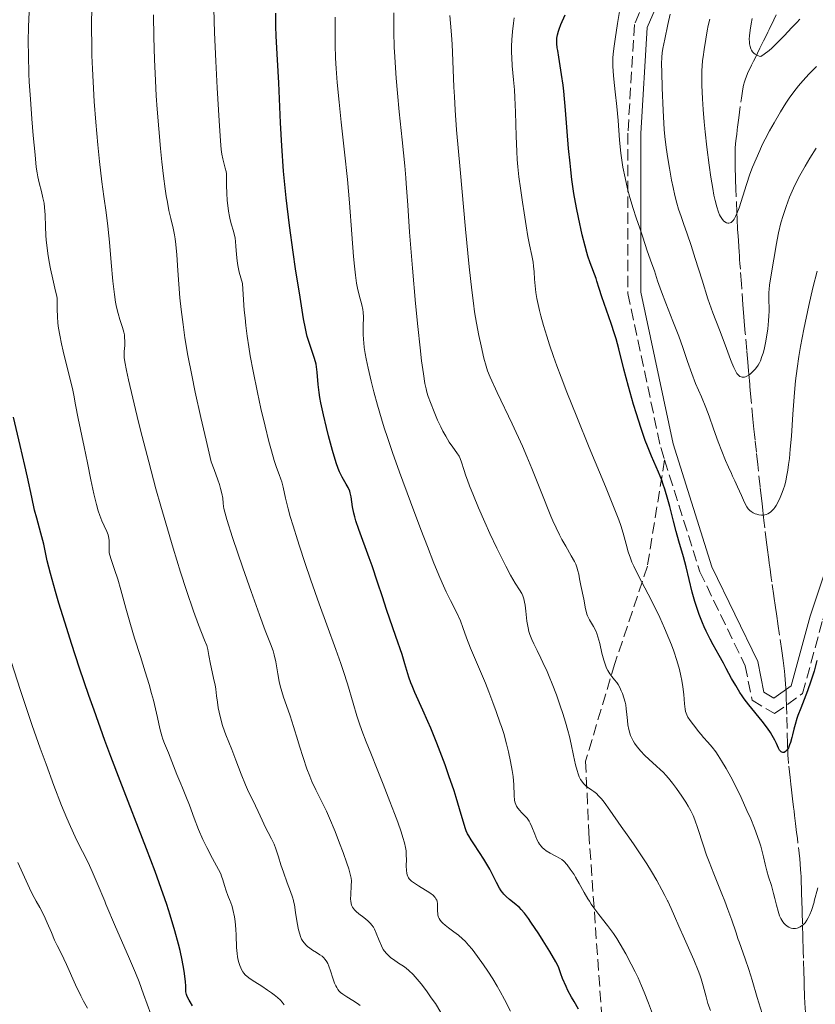
# Model space of a CAD drawing. Units: metres. Extents: x 658137 to 661592, y 4751073 to 4753465.
# Drawn here: x 658948 to 659071, y 4752007 to 4752159 of the extents above; entities that cross this region are included whole.
import ezdxf

# ---------------------------------------------------------------- set-up
doc = ezdxf.new("R2010")
doc.units = ezdxf.units.M
doc.header["$MEASUREMENT"] = 0
doc.linetypes.add('DGN Style 3', pattern=[2.435891, 1.739922, -0.695969])
for name, color, linetype, lineweight in [('Barranco lineal', 142, 'DGN Style 3', 13), ('Camino', 7, 'DGN Style 3', 0), ('Curva de nivel directora', 30, 'Continuous', 30), ('Curva de nivel intermedia', 30, 'Continuous', 0), ('Margen derecho', 7, 'Continuous', 0), ('Senda', 7, 'DGN Style 3', 0)]:
    doc.layers.add(name, color=color, linetype=linetype, lineweight=lineweight)

msp = doc.modelspace()

# ---------------------------------------------------------------- linework, layer by layer
at = {"layer": 'Barranco lineal', "color": 142, "linetype": 'DGN Style 3', "lineweight": 13}
for points in [[(659066.4, 4752053.19, 999.67), (659066.35, 4752054.71, 999.51), (659066.33, 4752055.37, 999.45), (659066.27, 4752056.7, 999.36), (659066.17, 4752058.01, 999.27), (659066.1, 4752058.67, 999.22), (659065.88, 4752060.31, 999.09), (659065.68, 4752061.77, 999.02), (659065.08, 4752065.96, 998.88), (659064.92, 4752067.09, 998.81), (659064.86, 4752067.48, 998.77), (659064.72, 4752068.45, 998.67), (659064.46, 4752070.25, 998.59), (659064.16, 4752072.37, 998.43), (659064.07, 4752073.02, 998.42), (659063.94, 4752073.89, 998.41), (659063.88, 4752074.33, 998.38), (659063.8, 4752074.93, 998.3), (659063.75, 4752075.26, 998.23), (659063.67, 4752075.83, 998.06), (659063.58, 4752076.53, 997.79), (659063.53, 4752076.94, 997.62), (659063.34, 4752078.41, 996.93), (659063.07, 4752080.68, 995.85), (659062.94, 4752081.79, 995.34), (659062.82, 4752082.84, 994.92), (659062.76, 4752083.35, 994.73), (659062.64, 4752084.41, 994.38), (659062.55, 4752085.17, 994.15), (659062.35, 4752086.96, 993.67), (659061.97, 4752090.4, 992.83), (659061.77, 4752092.29, 992.41), (659061.57, 4752094.14, 992.02), (659061.48, 4752095.02, 991.86), (659061.39, 4752095.85, 991.71), (659061.24, 4752097.37, 991.47), (659060.91, 4752100.76, 991.02), (659060.82, 4752101.84, 990.84), (659060.77, 4752102.39, 990.71), (659060.74, 4752102.71, 990.62), (659060.69, 4752103.28, 990.43), (659060.56, 4752104.82, 989.86), (659060.45, 4752106.12, 989.46), (659060.29, 4752107.94, 988.94), (659060.06, 4752110.62, 988.24), (659059.96, 4752111.79, 987.96), (659059.85, 4752113.1, 987.67), (659059.8, 4752113.76, 987.56), (659059.71, 4752114.96, 987.44), (659059.47, 4752118.17, 987.2), (659059.31, 4752120.42, 986.99), (659059.24, 4752121.33, 986.9), (659059.2, 4752121.9, 986.8), (659059.15, 4752122.59, 986.64), (659059.12, 4752122.99, 986.53), (659059.05, 4752123.95, 986.23), (659058.95, 4752125.56, 985.74), (659058.89, 4752126.52, 985.47), (659058.8, 4752128.17, 985.06), (659058.76, 4752129.1, 984.86), (659058.63, 4752132.76, 984.31), (659058.58, 4752134.19, 984.06), (659058.56, 4752134.83, 983.92), (659058.53, 4752135.68, 983.7), (659058.51, 4752136.43, 983.46), (659058.49, 4752137.76, 983.01), (659058.53, 4752139.04, 982.6), (659058.58, 4752139.68, 982.38), (659058.68, 4752140.59, 982.06), (659058.75, 4752141.16, 981.9), (659058.83, 4752141.84, 981.75), (659058.88, 4752142.25, 981.68), (659059.07, 4752143.7, 981.49), (659059.47, 4752146.73, 981.18), (659059.67, 4752148.14, 981.01), (659059.78, 4752148.7, 980.92), (659059.94, 4752149.25, 980.82), (659060.04, 4752149.54, 980.78), (659060.43, 4752150.49, 980.62), (659061.04, 4752151.81, 980.38), (659061.34, 4752152.42, 980.25), (659061.72, 4752153.19, 980.03), (659061.93, 4752153.63, 979.88), (659062.32, 4752154.41, 979.58), (659062.88, 4752155.55, 979.18), (659063.16, 4752156.12, 979.01), (659063.53, 4752156.88, 978.84), (659063.72, 4752157.25, 978.77), (659064, 4752157.82, 978.69), (659064.28, 4752158.39, 978.64), (659064.46, 4752158.77, 978.63), (659064.83, 4752159.53, 978.64)], [(659069.32, 4752006.19, 1008.01), (659069.24, 4752007.6, 1007.8), (659069.19, 4752008.62, 1007.6), (659069.17, 4752009.14, 1007.48), (659069.14, 4752009.95, 1007.26), (659069.12, 4752010.72, 1007.06), (659069.11, 4752011.23, 1006.95), (659069.07, 4752012.37, 1006.76), (659069.01, 4752014.55, 1006.45), (659068.98, 4752015.61, 1006.27), (659068.96, 4752016.48, 1006.08), (659068.94, 4752016.98, 1005.94), (659068.92, 4752017.87, 1005.63), (659068.86, 4752019.8, 1004.87), (659068.84, 4752020.46, 1004.66), (659068.83, 4752020.93, 1004.53), (659068.79, 4752022.06, 1004.27), (659068.76, 4752023.12, 1004.07), (659068.72, 4752024.61, 1003.77), (659068.7, 4752025.3, 1003.62), (659068.68, 4752026.17, 1003.38), (659068.64, 4752027.12, 1003.1), (659068.62, 4752027.56, 1002.98), (659068.58, 4752028.21, 1002.85), (659068.44, 4752029.8, 1002.63), (659068.07, 4752032.99, 1002.18), (659067.96, 4752033.85, 1002.08), (659067.8, 4752035.22, 1001.96), (659067.65, 4752036.49, 1001.88), (659067.57, 4752037.13, 1001.82), (659067.49, 4752037.77, 1001.74), (659067.34, 4752039.04, 1001.53), (659067.18, 4752040.41, 1001.31), (659067.07, 4752041.27, 1001.14), (659066.95, 4752042.31, 1000.91), (659066.72, 4752044.46, 1000.41), (659066.65, 4752045.27, 1000.23), (659066.63, 4752045.66, 1000.16), (659066.61, 4752046.28, 1000.08), (659066.57, 4752047.42, 999.97), (659066.43, 4752052.06, 999.74), (659066.4, 4752053.19, 999.67)]]:
    msp.add_polyline3d(points, dxfattribs=at)
at = {"layer": 'Camino', "color": 7, "linetype": 'DGN Style 3', "lineweight": 0}
for points in [[(659049.63, 4752173.28, 991.63), (659043.02, 4752158.05, 993.31), (659042.01, 4752141.34, 994.03), (659042.01, 4752116.7, 997.78), (659047.06, 4752093.01, 999.12), (659047.65, 4752091.13, 999.13)], [(659047.65, 4752091.13, 999.13), (659053.08, 4752073.94, 999.24), (659060.05, 4752059.49, 1000), (659061.12, 4752054.18, 1000), (659064.56, 4752052.12, 1000), (659068.88, 4752055.2, 1000), (659071.97, 4752066.52, 1000), (659081.95, 4752096.46, 1004.51), (659087.37, 4752109.29, 1005.01), (659099.2, 4752123.57, 1007.81), (659128.04, 4752144.46, 1011.92), (659149.49, 4752155.93, 1014.45), (659163.57, 4752163.98, 1017.09)]]:
    msp.add_polyline3d(points, dxfattribs=at)
at = {"layer": 'Curva de nivel directora', "color": 30, "linetype": 'Continuous', "lineweight": 30, "flags": 128}
for points, elevation in [([(659020.19, 4752029.25), (659019.87, 4752029.77), (659019.2, 4752030.79), (659018.3, 4752032.09), (659017.89, 4752032.72), (659017.53, 4752033.34), (659017.37, 4752033.65), (659017.16, 4752034.11), (659017.04, 4752034.42), (659016.81, 4752035.06), (659016.13, 4752037.51), (659015.62, 4752039.23), (659015.28, 4752040.26), (659014.49, 4752042.57), (659013.89, 4752044.23), (659012.62, 4752047.57), (659011.69, 4752049.87), (659011.26, 4752050.89), (659010.49, 4752052.67), (659009.26, 4752055.37), (659008.82, 4752056.4), (659008.64, 4752056.86), (659008.34, 4752057.75), (659007.72, 4752059.8), (659007.28, 4752061.2), (659006.35, 4752063.98), (659004.9, 4752068.15), (659004.25, 4752070.05), (659003.49, 4752072.34), (659002.68, 4752074.83), (659002.24, 4752076.09), (659000.65, 4752080.4), (659000.19, 4752081.77), (659000.01, 4752082.38), (658999.86, 4752082.95), (658999.67, 4752083.93), (658999.45, 4752085.43), (658999.32, 4752086.04), (658999.23, 4752086.32), (658998.99, 4752086.86), (658998.7, 4752087.39), (658998.28, 4752088.1), (658998.08, 4752088.47), (658997.68, 4752089.29), (658997.47, 4752089.78), (658997.15, 4752090.68), (658996.58, 4752092.56), (658995.96, 4752094.84), (658995.64, 4752096.12), (658995.18, 4752098.06), (658994.79, 4752099.89), (658994.64, 4752100.72), (658994.53, 4752101.46), (658994.38, 4752102.71), (658994.24, 4752104.62), (658994.13, 4752105.44), (658994.05, 4752105.85), (658993.82, 4752106.69), (658992.95, 4752109.3), (658992.71, 4752110.11), (658992.6, 4752110.55), (658992.43, 4752111.33), (658992.15, 4752112.81), (658991.59, 4752116.14), (658990.91, 4752120.49), (658990.54, 4752123.05), (658989.98, 4752127.15), (658989.47, 4752131.39), (658989.26, 4752133.47), (658989.07, 4752135.51), (658988.79, 4752139.38), (658988.59, 4752142.95), (658988.33, 4752149.06), (658988.14, 4752152.62), (658987.92, 4752156.27), (658987.86, 4752157.78), (658987.85, 4752159.79)], 1025), ([(659037.12, 4752119.02), (659036.2, 4752121.39), (659035.87, 4752122.42), (659035.69, 4752123), (659035.42, 4752123.98), (659034.99, 4752125.69), (659034.4, 4752128.39), (659034.11, 4752129.84), (659033.72, 4752132.05), (659033.4, 4752134.21), (659033.22, 4752135.68), (659033.11, 4752136.71), (659032.9, 4752138.96), (659032.44, 4752144.89), (659032.16, 4752147.81), (659032.05, 4752148.7), (659031.82, 4752150.35), (659031.38, 4752153.03), (659031.22, 4752154.03), (659031.16, 4752154.45), (659031.1, 4752155.13), (659031.09, 4752155.65), (659031.11, 4752155.94), (659031.19, 4752156.45), (659031.34, 4752157), (659031.45, 4752157.35), (659031.71, 4752158.02), (659032.35, 4752159.55)], 1000), ([(659071.07, 4752060.29), (659070.65, 4752058.66), (659070.42, 4752057.87), (659070.17, 4752057.09), (659069.64, 4752055.61), (659068.59, 4752052.96), (659068.16, 4752051.85), (659067.99, 4752051.35), (659067.72, 4752050.47), (659067.52, 4752049.72), (659067.32, 4752048.84), (659067.22, 4752048.44), (659067.01, 4752047.69), (659066.88, 4752047.34), (659066.69, 4752046.89), (659066.48, 4752046.53), (659066.37, 4752046.39), (659066.26, 4752046.28), (659066.04, 4752046.17), (659065.82, 4752046.16), (659065.68, 4752046.2), (659065.59, 4752046.26), (659065.43, 4752046.41), (659065.35, 4752046.52), (659065.19, 4752046.8), (659064.85, 4752047.55), (659064.62, 4752048.04), (659064.19, 4752048.78), (659063.93, 4752049.2), (659063.48, 4752049.87), (659062.65, 4752050.96), (659060.61, 4752053.45), (659059.9, 4752054.38), (659059.56, 4752054.87), (659059.23, 4752055.38), (659058.59, 4752056.44), (659057.97, 4752057.54), (659057.15, 4752059.08), (659056.72, 4752059.88), (659056.05, 4752061.08), (659055.13, 4752062.72), (659054.68, 4752063.55), (659054.04, 4752064.8), (659053.74, 4752065.44), (659053.47, 4752066.07), (659052.97, 4752067.34), (659052.54, 4752068.57), (659052.3, 4752069.35), (659051.9, 4752070.78), (659050.98, 4752074.71), (659050.56, 4752076.21), (659049.85, 4752078.65), (659049.46, 4752080.1), (659049.04, 4752081.7), (659048.46, 4752083.95), (659048.16, 4752085.06), (659047.69, 4752086.64), (659047.46, 4752087.36), (659047.21, 4752088.03), (659046.72, 4752089.25), (659045.62, 4752091.72), (659045.01, 4752093.23), (659044.68, 4752094.11), (659044, 4752096.08), (659043.32, 4752098.21), (659042.88, 4752099.65), (659042.1, 4752102.4), (659041.41, 4752105.07), (659040.64, 4752108.19), (659040.22, 4752109.71), (659039.97, 4752110.49), (659039.45, 4752112.07), (659038, 4752116.2), (659037.58, 4752117.49), (659037.25, 4752118.59), (659037.12, 4752119.02)], 1000), ([(658975.06, 4752007.22), (658974.69, 4752007.8), (658974.53, 4752008.09), (658974.26, 4752008.66), (658974.15, 4752008.95), (658974.04, 4752009.36), (658974.01, 4752010.26), (658973.96, 4752010.89), (658973.82, 4752012.18), (658973.72, 4752012.86), (658973.47, 4752014.25), (658973.15, 4752015.69), (658972.91, 4752016.69), (658972.36, 4752018.74), (658971.64, 4752021.13), (658971.11, 4752022.77), (658969.94, 4752026.14), (658969.31, 4752027.86), (658968, 4752031.33), (658963.94, 4752041.78), (658962.51, 4752045.55), (658961.6, 4752048), (658959.92, 4752052.68), (658959.13, 4752054.91), (658957.7, 4752059.11), (658956.45, 4752062.91), (658955.72, 4752065.2), (658954.52, 4752069.11), (658953.99, 4752070.9), (658953.22, 4752073.68), (658952.73, 4752075.62), (658952.17, 4752078.16), (658951.74, 4752079.84), (658951.1, 4752082.18), (658950.78, 4752083.42), (658950.33, 4752085.41), (658949.68, 4752088.47), (658949.28, 4752090.26), (658948.57, 4752093.31), (658947.53, 4752097.67)], 1050), ([(659034.41, 4752006.72), (659033.73, 4752007.88), (659033.36, 4752008.53), (659032.8, 4752009.59), (659032.52, 4752010.17), (659031.98, 4752011.43), (659031.72, 4752012.11), (659031.35, 4752013.2), (659030.94, 4752013.95), (659030, 4752015.56), (659028.98, 4752017.21), (659028.31, 4752018.26), (659027.11, 4752020.08), (659026.74, 4752020.61), (659026.12, 4752021.44), (659025.62, 4752022.03), (659025.33, 4752022.33), (659025.14, 4752022.5), (659024.76, 4752022.81), (659023.79, 4752023.53), (659023.28, 4752023.99), (659022.93, 4752024.35), (659022.76, 4752024.56), (659022.51, 4752024.9), (659022.27, 4752025.29), (659021.79, 4752026.17), (659020.77, 4752028.2), (659020.19, 4752029.25)], 1025)]:
    msp.add_lwpolyline(points, dxfattribs=dict(at, elevation=elevation))
at = {"layer": 'Curva de nivel intermedia', "color": 30, "linetype": 'Continuous', "lineweight": 0, "flags": 128}
for points, elevation in [([(658964.58, 4752110.34), (658964.5, 4752110.73), (658964.28, 4752111.48), (658963.9, 4752112.68), (658963.61, 4752113.62), (658963.38, 4752114.58), (658963.22, 4752115.36), (658963.06, 4752116.54), (658962.83, 4752118.6), (658962.57, 4752121.48), (658962.3, 4752124.61), (658962.21, 4752125.57), (658962.05, 4752127.07), (658961.77, 4752129.17), (658961.42, 4752131.6), (658961.12, 4752133.88), (658960.78, 4752137), (658960.52, 4752139.57), (658960.21, 4752143.03), (658959.96, 4752146.19), (658959.76, 4752149.21), (658959.66, 4752151.24), (658959.59, 4752153.27), (658959.55, 4752154.88), (658959.54, 4752157.48), (658959.56, 4752161.2)], 1040), ([(658983.7, 4752108.51), (658983.46, 4752110.12), (658983.25, 4752111.77), (658983.13, 4752112.94), (658983.02, 4752114.15), (658982.83, 4752116.55), (658982.72, 4752118.22), (658982.47, 4752119.08), (658982.23, 4752119.98), (658982.01, 4752121.02), (658981.9, 4752121.73), (658981.8, 4752122.7), (658981.72, 4752123.96), (658981.67, 4752124.69), (658981.6, 4752125.2), (658981.47, 4752125.85), (658981.31, 4752126.45), (658981.06, 4752127.27), (658980.86, 4752128), (658980.74, 4752128.55), (658980.6, 4752129.37), (658980.47, 4752130.24), (658980.4, 4752131.01), (658980.33, 4752132.11), (658980.3, 4752133.31), (658980.29, 4752134.46), (658980.26, 4752135.09), (658980.21, 4752135.44), (658980.09, 4752135.98), (658979.87, 4752136.78), (658979.72, 4752137.41), (658979.58, 4752138.12), (658979.49, 4752138.82), (658979.37, 4752140.17), (658979.15, 4752143.25), (658978.85, 4752148.31), (658978.63, 4752152.41), (658978.44, 4752156.82), (658978.33, 4752160.43)], 1030), ([(659043.85, 4752126.72), (659043.29, 4752128.33), (659042.82, 4752129.77), (659042.32, 4752131.46), (659041.96, 4752132.81), (659041.58, 4752134.46), (659041.25, 4752136.13), (659041.06, 4752137.21), (659040.93, 4752138.29), (659040.74, 4752140.27), (659040.51, 4752143.27), (659040.33, 4752145.42), (659040.08, 4752147.7), (659039.87, 4752149.65), (659039.76, 4752150.82), (659039.71, 4752151.7), (659039.7, 4752152.29), (659039.71, 4752152.91), (659039.75, 4752153.47), (659039.83, 4752154.36), (659040.03, 4752155.77), (659040.43, 4752158.2), (659040.92, 4752161.25)], 995), ([(658968.77, 4752055.23), (658968.38, 4752056.58), (658967.79, 4752058.55), (658967.04, 4752060.92), (658966.16, 4752063.71), (658965.52, 4752065.8), (658964.8, 4752068.34), (658964.03, 4752071.13), (658963.55, 4752072.8), (658963.08, 4752074.3), (658962.55, 4752075.79), (658962.33, 4752076.49), (658962.26, 4752076.85), (658962.23, 4752077.12), (658962.22, 4752077.52), (658962.24, 4752077.92), (658962.26, 4752078.38), (658962.25, 4752078.72), (658962.21, 4752079.09), (658962.16, 4752079.34), (658962.08, 4752079.61), (658961.86, 4752080.12), (658961.45, 4752080.99), (658961.11, 4752081.74), (658960.79, 4752082.58), (658960.55, 4752083.28), (658960.27, 4752084.29), (658959.87, 4752085.92), (658959.41, 4752088.05), (658958.9, 4752090.66), (658958.39, 4752093.15), (658957.47, 4752097.49), (658957.06, 4752099.59), (658956.8, 4752101.07), (658956.58, 4752102.12), (658956.34, 4752103.09), (658955.18, 4752107.84), (658954.91, 4752108.98), (658954.64, 4752110.29), (658954.45, 4752111.37), (658954.36, 4752112.14), (658954.28, 4752113.14), (658954.25, 4752114.24), (658954.24, 4752115.33), (658954.22, 4752115.94), (658954.17, 4752116.3), (658954.01, 4752117.07), (658953.58, 4752118.91), (658953.24, 4752120.47), (658953.03, 4752121.54), (658952.82, 4752122.84), (658952.64, 4752124.11), (658952.55, 4752124.91), (658952.5, 4752125.65), (658952.44, 4752126.95), (658952.38, 4752128.79), (658952.3, 4752129.91), (658952.22, 4752130.56), (658952.06, 4752131.41), (658951.83, 4752132.4), (658951.49, 4752133.71), (658951.27, 4752134.63), (658951.16, 4752135.22), (658951.04, 4752136.13), (658950.84, 4752138), (658950.55, 4752140.99), (658950.34, 4752143.53), (658950.12, 4752146.58), (658949.96, 4752149.22), (658949.9, 4752150.48), (658949.83, 4752153.35), (658949.81, 4752155.37), (658949.86, 4752157.75), (658949.95, 4752159.96)], 1045), ([(658985.34, 4752067.31), (658984.06, 4752070.88), (658982.79, 4752074.55), (658981.23, 4752079.18), (658980.34, 4752081.94), (658980.01, 4752083.1), (658979.88, 4752083.63), (658979.83, 4752083.97), (658979.77, 4752084.47), (658979.7, 4752085.23), (658979.57, 4752085.94), (658979.38, 4752086.7), (658979.19, 4752087.33), (658978.95, 4752088.07), (658978.39, 4752089.64), (658977.95, 4752090.81), (658977.14, 4752094.14), (658976.33, 4752097.64), (658975.46, 4752101.55), (658974.93, 4752104.14), (658974.36, 4752107.19), (658973.9, 4752109.9), (658973.61, 4752111.92), (658973.32, 4752114.26), (658973.13, 4752116.02), (658972.94, 4752118.12), (658972.79, 4752120.24), (658972.64, 4752122.66), (658972.5, 4752124.24), (658972.4, 4752125.09), (658972.3, 4752125.71), (658972.08, 4752126.72), (658971.72, 4752128.21), (658971.43, 4752129.48), (658971.19, 4752130.74), (658971.03, 4752131.69), (658970.87, 4752132.8), (658970.61, 4752134.74), (658970.36, 4752136.92), (658970.15, 4752138.97), (658969.87, 4752142.03), (658969.62, 4752145.05), (658969.48, 4752147.06), (658969.35, 4752149.46), (658969.21, 4752152.68), (658969.12, 4752156.08), (658969.07, 4752159.53)], 1035), ([(658999.56, 4752125.8), (658999.19, 4752130.63), (658998.88, 4752134.22), (658998.44, 4752138.41), (658997.92, 4752143.02), (658997.59, 4752146.09), (658997.31, 4752149.12), (658997.14, 4752151.28), (658997.06, 4752152.85), (658996.99, 4752154.93), (658996.99, 4752157.09), (658997.02, 4752159.15)], 1020), ([(659032.42, 4752050.83), (659032.01, 4752052.16), (659031.62, 4752053.31), (659031.01, 4752054.99), (659030.36, 4752056.68), (659029.9, 4752057.81), (659029.47, 4752058.83), (659029.24, 4752059.34), (659028.62, 4752060.67), (659028.05, 4752061.82), (659027.54, 4752062.84), (659027.22, 4752063.54), (659026.94, 4752064.26), (659026.78, 4752064.77), (659026.66, 4752065.3), (659026.49, 4752066.33), (659026.32, 4752067.88), (659026.21, 4752068.79), (659026.13, 4752069.26), (659025.99, 4752069.79), (659025.84, 4752070.25), (659025.68, 4752070.59), (659025.35, 4752071.14), (659024.67, 4752072.2), (659023.96, 4752073.41), (659023.24, 4752074.77), (659022.66, 4752075.92), (659021.86, 4752077.56), (659020.79, 4752079.83), (659020.01, 4752081.54), (659019.05, 4752083.77), (659018.25, 4752085.67), (659017.65, 4752087.16), (659017.34, 4752087.99), (659017.1, 4752088.67), (659016.79, 4752089.64), (659016.43, 4752090.76), (659016.21, 4752091.35), (659016.05, 4752091.67), (659015.7, 4752092.21), (659015.07, 4752093.09), (659014.55, 4752093.85), (659014, 4752094.78), (659013.57, 4752095.56), (659013.23, 4752096.22), (659012.75, 4752097.25), (659012.2, 4752098.52), (659011.64, 4752099.94), (659011.32, 4752100.85), (659011.11, 4752101.52), (659010.97, 4752102.03), (659010.8, 4752102.84), (659010.56, 4752104.35), (659010.29, 4752106.37), (659010.06, 4752108.37), (659009.72, 4752111.6), (659009.37, 4752115.14), (659008.88, 4752120.59), (659008.43, 4752126.14), (659008.15, 4752130.26), (659007.94, 4752133.62), (659007.88, 4752134.5), (659007.71, 4752136.32), (659007.29, 4752140.33), (659006.84, 4752144.6), (659006.56, 4752147.49), (659006.37, 4752149.82), (659006.26, 4752151.4), (659006.16, 4752153.05), (659006.09, 4752154.57), (659006.03, 4752156.91), (659006, 4752159.84)], 1015), ([(659034.79, 4752071.84), (659034.59, 4752072.83), (659034.46, 4752073.54), (659034.33, 4752074.08), (659034.15, 4752074.66), (659033.99, 4752075.07), (659033.79, 4752075.51), (659033.31, 4752076.39), (659032.45, 4752077.86), (659031.86, 4752078.91), (659031.49, 4752079.62), (659030.98, 4752080.67), (659030.48, 4752081.75), (659030.17, 4752082.47), (659028.66, 4752086.22), (659027.24, 4752089.8), (659026.48, 4752091.62), (659025.78, 4752093.22), (659024.2, 4752096.64), (659021.91, 4752101.48), (659020.83, 4752103.84), (659020.43, 4752104.83), (659020.2, 4752105.52), (659019.88, 4752106.74), (659019.43, 4752108.64), (659019.09, 4752110.22), (659018.73, 4752112.12), (659018.44, 4752113.9), (659018.25, 4752115.22), (659018, 4752117.23), (659017.61, 4752120.81), (659017.04, 4752126.59), (659016.2, 4752135.77), (659015.68, 4752141.87), (659015.45, 4752144.9), (659015.33, 4752146.99), (659015.26, 4752148.43), (659015.04, 4752153.77), (659014.99, 4752154.95), (659014.89, 4752156.43), (659014.74, 4752158.27), (659014.64, 4752159.44)], 1010), ([(659024.27, 4752156.99), (659024.42, 4752158.25), (659024.54, 4752159.06)], 1005), ([(659049.24, 4752131.74), (659048.95, 4752133), (659048.72, 4752134.12), (659048.39, 4752135.95), (659048.15, 4752137.43), (659047.91, 4752139.16), (659047.71, 4752140.83), (659047.61, 4752141.88), (659047.53, 4752142.88), (659047.43, 4752144.83), (659047.3, 4752148.31), (659047.21, 4752150.71), (659047.2, 4752151.99), (659047.24, 4752153), (659047.3, 4752153.67), (659047.41, 4752154.37), (659047.68, 4752155.77), (659048.16, 4752158.02), (659048.5, 4752159.65)], 990), ([(659068.46, 4752158.85), (659067.97, 4752158.37), (659067.18, 4752157.54), (659066.09, 4752156.37), (659065.28, 4752155.52), (659064.61, 4752154.85), (659064.17, 4752154.43), (659063.74, 4752154.06), (659062.96, 4752153.46), (659062.47, 4752153.12), (659062.19, 4752153.2), (659061.89, 4752153.32), (659061.58, 4752153.49), (659061.39, 4752153.62), (659061.18, 4752153.84), (659061.02, 4752154.08), (659060.91, 4752154.3), (659060.8, 4752154.66), (659060.72, 4752155.05), (659060.69, 4752155.36), (659060.68, 4752155.8), (659060.71, 4752156.29), (659060.81, 4752157.15), (659060.96, 4752158.17), (659061.11, 4752158.96)], 980), ([(659055.06, 4752132.85), (659054.78, 4752134.57), (659054.51, 4752136.42), (659054.15, 4752139.2), (659053.89, 4752141.53), (659053.74, 4752143.07), (659053.58, 4752144.96), (659053.47, 4752146.63), (659053.38, 4752148.71), (659053.36, 4752150.21), (659053.37, 4752150.98), (659053.42, 4752151.62), (659053.51, 4752152.53), (659053.59, 4752153.09), (659053.76, 4752154.21), (659053.98, 4752155.78), (659054.2, 4752157.06), (659054.37, 4752157.88), (659054.61, 4752158.87)], 985), ([(659065.12, 4752021.76), (659064.88, 4752022.66), (659064.73, 4752023.28), (659064.63, 4752023.69), (659064.42, 4752024.49), (659064.08, 4752025.7), (659063.66, 4752027.06), (659063.4, 4752027.96), (659063.14, 4752028.96), (659062.87, 4752030.1), (659062.67, 4752030.92), (659062.45, 4752031.75), (659062.25, 4752032.38), (659061.95, 4752033.23), (659061.47, 4752034.52), (659060.9, 4752035.93), (659060.32, 4752037.25), (659059.42, 4752039.23), (659058.49, 4752041.15), (659057.86, 4752042.39), (659057.14, 4752043.69), (659056.42, 4752044.89), (659055.92, 4752045.67), (659055.52, 4752046.24), (659054.95, 4752046.99), (659054.29, 4752047.76), (659053.65, 4752048.47), (659053.27, 4752048.91), (659052.89, 4752049.4), (659052.47, 4752049.95), (659052.11, 4752050.42), (659051.59, 4752051.08), (659051.25, 4752051.59), (659051.07, 4752051.93), (659050.97, 4752052.17), (659050.88, 4752052.45), (659050.8, 4752052.83), (659050.7, 4752053.63), (659050.59, 4752055.08), (659050.46, 4752056.24), (659050.3, 4752057.23), (659050.16, 4752057.94), (659049.93, 4752058.88), (659049.53, 4752060.28), (659049.06, 4752061.72), (659048.71, 4752062.68), (659048.32, 4752063.68), (659047.65, 4752065.27), (659046.91, 4752066.91), (659046.25, 4752068.29), (659045.15, 4752070.46), (659043.6, 4752073.38), (659042.91, 4752074.77), (659042.64, 4752075.38), (659042.41, 4752076), (659042.08, 4752076.99), (659041.73, 4752078.19), (659041.28, 4752079.85), (659040.92, 4752081.05), (659040.62, 4752081.91), (659040.01, 4752083.46), (659038.55, 4752087.03), (659036.06, 4752093.03), (659034.14, 4752097.72), (659032.63, 4752101.53), (659031.73, 4752103.85), (659031.08, 4752105.6), (659030.58, 4752107.03), (659029.98, 4752108.82), (659029.55, 4752110.14), (659029.05, 4752111.79), (659028.64, 4752113.26), (659028.44, 4752114.06), (659028.03, 4752115.93), (659027.85, 4752116.83), (659027.73, 4752117.86), (659027.64, 4752118.89), (659027.58, 4752120.04), (659027.52, 4752120.89), (659027.44, 4752121.49), (659027.24, 4752122.52), (659026.89, 4752124.17), (659026.62, 4752125.48), (659026.35, 4752127.12), (659026.07, 4752129.1), (659025.83, 4752130.71), (659025.49, 4752132.9), (659025.26, 4752134.63), (659025.1, 4752136.19), (659025.01, 4752137.29), (659024.94, 4752138.5), (659024.84, 4752140.89), (659024.72, 4752144.59), (659024.63, 4752146.81), (659024.56, 4752147.98), (659024.42, 4752149.56), (659024.23, 4752151.68), (659024.14, 4752152.97), (659024.12, 4752153.72), (659024.12, 4752154.71), (659024.17, 4752155.71), (659024.27, 4752156.99)], 1005), ([(659071.03, 4752151.59), (659069.9, 4752150.46), (659068.89, 4752149.39), (659068.25, 4752148.64), (659067.53, 4752147.71), (659066.81, 4752146.73), (659066.28, 4752145.93), (659065.47, 4752144.63), (659064.49, 4752142.95), (659063.8, 4752141.71), (659063.12, 4752140.41), (659062.68, 4752139.53), (659062.29, 4752138.69), (659061.72, 4752137.4), (659061.2, 4752136.12), (659060.79, 4752135.03), (659060.25, 4752133.47), (659059.67, 4752131.67), (659059.1, 4752129.89), (659058.77, 4752128.98), (659058.58, 4752128.55), (659058.35, 4752128.14), (659058.22, 4752127.94), (659058.05, 4752127.76), (659057.89, 4752127.62), (659057.74, 4752127.55), (659057.55, 4752127.5), (659057.39, 4752127.5), (659057.17, 4752127.57), (659056.94, 4752127.71), (659056.74, 4752127.89), (659056.47, 4752128.23), (659056.25, 4752128.55), (659056.11, 4752128.8), (659055.93, 4752129.22), (659055.68, 4752130), (659055.42, 4752131.01), (659055.24, 4752131.83), (659055.06, 4752132.85)], 985), ([(659070.95, 4752139.06), (659069.97, 4752137.49), (659069.27, 4752136.29), (659068.46, 4752134.82), (659067.71, 4752133.35), (659067.26, 4752132.41), (659066.87, 4752131.48), (659066.33, 4752130.06), (659065.87, 4752128.67), (659065.54, 4752127.54), (659065.17, 4752126.04), (659064.95, 4752124.97), (659064.84, 4752124.37), (659064.45, 4752121.99), (659063.98, 4752119.26), (659063.78, 4752117.99), (659063.72, 4752117.35), (659063.7, 4752116.86), (659063.7, 4752116.16), (659063.71, 4752115.45), (659063.73, 4752114.65), (659063.73, 4752114), (659063.71, 4752113.24), (659063.65, 4752112.5), (659063.52, 4752111.28), (659063.37, 4752110.27), (659063.17, 4752109.14), (659062.95, 4752108.1), (659062.8, 4752107.51), (659062.63, 4752106.99), (659062.39, 4752106.36), (659062.24, 4752106.02), (659062.04, 4752105.66), (659061.81, 4752105.32), (659061.6, 4752105.06), (659061.25, 4752104.69), (659060.88, 4752104.34), (659060.61, 4752104.14), (659060.31, 4752103.97), (659060.09, 4752103.87), (659059.94, 4752103.83), (659059.77, 4752103.82), (659059.57, 4752103.83), (659059.42, 4752103.87), (659059.25, 4752103.96), (659059.02, 4752104.14), (659058.79, 4752104.4), (659058.6, 4752104.71), (659058.29, 4752105.31), (659057.98, 4752106.02), (659057.78, 4752106.55), (659056.95, 4752108.8), (659056.08, 4752111.11), (659055.08, 4752113.75), (659054.33, 4752115.9), (659053.41, 4752118.75), (659052.38, 4752122.06), (659051.75, 4752124.08), (659051.14, 4752125.85), (659050.56, 4752127.47), (659050.18, 4752128.53), (659049.81, 4752129.65), (659049.54, 4752130.56), (659049.24, 4752131.74)], 990), ([(659043.57, 4752011.51), (659043.12, 4752012.44), (659042.54, 4752013.62), (659041.68, 4752015.22), (659040.84, 4752016.69), (659040.3, 4752017.56), (659039.78, 4752018.34), (659038.86, 4752019.58), (659037.55, 4752021.25), (659036.78, 4752022.25), (659036.37, 4752022.83), (659036.09, 4752023.28), (659035.86, 4752023.64), (659035.29, 4752024.64), (659034.52, 4752026.03), (659033.97, 4752026.99), (659033.74, 4752027.39), (659033.16, 4752028.24), (659032.69, 4752028.9), (659032.15, 4752029.45), (659031.84, 4752029.71), (659031.52, 4752029.92), (659030.92, 4752030.24), (659030.04, 4752030.69), (659029.44, 4752031.05), (659029.09, 4752031.32), (659028.88, 4752031.52), (659028.65, 4752031.77), (659028.44, 4752032.06), (659028.27, 4752032.33), (659028.03, 4752032.8), (659027.68, 4752033.59), (659027.24, 4752034.7), (659026.99, 4752035.3), (659026.84, 4752035.58), (659026.65, 4752035.88), (659026.5, 4752036.08), (659026.41, 4752036.18), (659026.08, 4752036.51), (659025.67, 4752036.91), (659025.37, 4752037.22), (659025.07, 4752037.6), (659024.87, 4752037.92), (659024.77, 4752038.14), (659024.68, 4752038.41), (659024.6, 4752038.78), (659024.53, 4752039.61), (659024.45, 4752041.19), (659024.35, 4752042.44), (659024.22, 4752043.37), (659023.96, 4752044.77), (659023.65, 4752046.24), (659023.35, 4752047.48), (659022.91, 4752049.08), (659022.58, 4752050.13), (659022.39, 4752050.68), (659021.74, 4752052.44), (659021.23, 4752053.84), (659020.64, 4752055.47), (659020.11, 4752056.8), (659019.35, 4752058.59), (659018.41, 4752060.74), (659017.8, 4752062.21), (659017.21, 4752063.77), (659016.65, 4752065.38), (659016.26, 4752066.39), (659015.69, 4752067.61), (659014.73, 4752069.5), (659014.08, 4752070.84), (659013.66, 4752071.75), (659013.08, 4752073.07), (659012.19, 4752075.23), (659011.17, 4752077.79), (659010.17, 4752080.41), (659008.56, 4752084.69), (659006.88, 4752089.26), (659005.82, 4752092.25), (659005.03, 4752094.57), (659004.55, 4752096.03), (659004.12, 4752097.43), (659003.5, 4752099.54), (659002.94, 4752101.59), (659002.53, 4752103.22), (659002.06, 4752105.21), (659001.75, 4752106.65), (659001.6, 4752107.48), (659001.46, 4752108.42), (659001.38, 4752109.11), (659001.34, 4752109.62), (659001.31, 4752110.43), (659001.32, 4752111.67), (659001.34, 4752113.04), (659001.32, 4752113.81), (659001.27, 4752114.23), (659001.1, 4752114.96), (659000.7, 4752116.42), (659000.43, 4752117.51), (659000.28, 4752118.31), (659000.12, 4752119.49), (658999.96, 4752120.9), (658999.83, 4752122.37), (658999.56, 4752125.8)], 1020), ([(659071.1, 4752120.13), (659070.46, 4752117.56), (659069.84, 4752114.87), (659069.07, 4752111.2), (659068.55, 4752108.56), (659068.28, 4752106.99), (659068.02, 4752105.16), (659067.79, 4752103.26), (659067.63, 4752101.5), (659067.38, 4752098.13), (659067.15, 4752094.79), (659066.99, 4752092.78), (659066.84, 4752091.32), (659066.73, 4752090.41), (659066.6, 4752089.52), (659066.47, 4752088.78), (659066.29, 4752087.89), (659066.13, 4752087.26), (659065.9, 4752086.51), (659065.65, 4752085.84), (659065.43, 4752085.33), (659065.11, 4752084.69), (659064.79, 4752084.13), (659064.59, 4752083.83), (659064.43, 4752083.62), (659064.25, 4752083.41), (659063.93, 4752083.08), (659063.51, 4752082.81), (659063.28, 4752082.72), (659063.06, 4752082.66), (659062.87, 4752082.63), (659062.55, 4752082.63), (659062.13, 4752082.68), (659061.82, 4752082.76), (659061.58, 4752082.84), (659061.26, 4752082.99), (659060.96, 4752083.17), (659060.76, 4752083.33), (659060.53, 4752083.58), (659060.32, 4752083.91), (659059.97, 4752084.56), (659059.48, 4752085.63), (659058.88, 4752086.98), (659058.47, 4752087.89), (659058.12, 4752088.64), (659057.94, 4752089.02), (659057.47, 4752090.01), (659057.01, 4752091.05), (659056.44, 4752092.47), (659055.89, 4752093.89), (659055.18, 4752095.89), (659054.51, 4752097.85), (659054, 4752099.2), (659053.32, 4752100.8), (659052.43, 4752102.88), (659051.82, 4752104.42), (659051.17, 4752106.24), (659050.44, 4752108.42), (659049.83, 4752110.14), (659048.94, 4752112.46), (659047.85, 4752115.21), (659047.17, 4752116.97), (659046.57, 4752118.64), (659046.08, 4752120.17), (659045.7, 4752121.27), (659044.97, 4752123.28), (659044.32, 4752125.34), (659043.85, 4752126.72)], 995), ([(659000.84, 4752007.25), (659000.42, 4752007.58), (658999.73, 4752008.01), (658998.79, 4752008.57), (658998.17, 4752008.99), (658997.82, 4752009.28), (658997.62, 4752009.48), (658997.42, 4752009.73), (658997.23, 4752010.02), (658997.09, 4752010.28), (658996.89, 4752010.72), (658996.63, 4752011.48), (658996.3, 4752012.58), (658996.03, 4752013.33), (658995.85, 4752013.73), (658995.7, 4752013.99), (658995.45, 4752014.32), (658995.19, 4752014.62), (658994.99, 4752014.82), (658994.66, 4752015.07), (658994.12, 4752015.42), (658993.51, 4752015.79), (658993.09, 4752016.07), (658992.75, 4752016.33), (658992.52, 4752016.55), (658992.24, 4752016.87), (658992.04, 4752017.13), (658991.84, 4752017.48), (658991.67, 4752017.86), (658991.54, 4752018.24), (658991.37, 4752018.87), (658991.16, 4752019.96), (658990.92, 4752021.57), (658990.73, 4752022.71), (658990.6, 4752023.28), (658990.58, 4752023.38), (658990.43, 4752023.91), (658990.13, 4752024.8), (658989.64, 4752026.12), (658989.04, 4752027.75), (658988.65, 4752028.89), (658988.26, 4752030.1), (658987.88, 4752031.32), (658987.59, 4752032.08), (658987.2, 4752032.89), (658986.68, 4752033.86), (658986.28, 4752034.64), (658985.77, 4752035.73), (658985.17, 4752037.06), (658984.75, 4752037.95), (658984.26, 4752038.92), (658983.67, 4752040.11), (658983.19, 4752041.18), (658982.53, 4752042.83), (658981.72, 4752044.95), (658981.08, 4752046.6), (658980.2, 4752048.84), (658979.98, 4752049.43), (658979.68, 4752050.32), (658979.34, 4752051.49), (658979.15, 4752052.34), (658979.02, 4752052.99), (658978.88, 4752053.88), (658978.76, 4752054.85), (658978.64, 4752055.88), (658978.52, 4752056.54), (658978.4, 4752057.1), (658977.83, 4752059.71), (658977.57, 4752061.07), (658977.41, 4752061.96), (658977.3, 4752062.38), (658977.24, 4752062.58), (658976.9, 4752063.43), (658976.44, 4752064.58), (658975.98, 4752065.76), (658975.23, 4752067.85), (658974.14, 4752071.06), (658973.22, 4752073.87), (658972.08, 4752077.55), (658970.93, 4752081.41), (658970.18, 4752084), (658969.44, 4752086.65), (658968.34, 4752090.81), (658967.32, 4752094.74), (658966.77, 4752096.94), (658965.21, 4752103.45), (658964.91, 4752104.88), (658964.66, 4752106.2), (658964.57, 4752106.87), (658964.55, 4752107.21), (658964.57, 4752107.76), (658964.63, 4752108.68), (658964.65, 4752109.38), (658964.62, 4752109.96), (658964.58, 4752110.34)], 1040), ([(659023.95, 4752006.37), (659023.05, 4752008.17), (659022.39, 4752009.41), (659021.93, 4752010.22), (659021.22, 4752011.36), (659020.47, 4752012.53), (659019.81, 4752013.52), (659018.88, 4752014.81), (659018.05, 4752015.93), (659017.52, 4752016.56), (659016.99, 4752017.13), (659016.57, 4752017.53), (659015.97, 4752018.05), (659015.23, 4752018.61), (659014.41, 4752019.21), (659013.9, 4752019.61), (659013.54, 4752019.92), (659013.33, 4752020.14), (659013.14, 4752020.38), (659012.98, 4752020.63), (659012.89, 4752020.84), (659012.8, 4752021.13), (659012.76, 4752021.37), (659012.74, 4752021.79), (659012.74, 4752022.55), (659012.73, 4752022.99), (659012.69, 4752023.21), (659012.67, 4752023.28), (659012.61, 4752023.46), (659012.5, 4752023.68), (659012.39, 4752023.85), (659012.22, 4752024.04), (659012.11, 4752024.15), (659011.57, 4752024.59), (659009.81, 4752025.67), (659009.04, 4752026.16), (659008.76, 4752026.37), (659008.59, 4752026.53), (659008.4, 4752026.73), (659008.28, 4752026.89), (659008.16, 4752027.11), (659008.06, 4752027.36), (659008.01, 4752027.58), (659007.96, 4752027.99), (659007.94, 4752028.74), (659007.95, 4752029.7), (659007.94, 4752030.38), (659007.9, 4752031.04), (659007.81, 4752031.55), (659007.64, 4752032.26), (659007.4, 4752033.1), (659007.13, 4752033.93), (659006.61, 4752035.44), (659006.13, 4752036.77), (659005.42, 4752038.64), (659004.39, 4752041.26), (659003.45, 4752043.61), (659002.46, 4752046.06), (659001.78, 4752047.8), (659001.12, 4752049.54), (659000.71, 4752050.69), (659000.35, 4752051.79), (658999.74, 4752053.75), (658998.88, 4752056.68), (658998.29, 4752058.61), (658997.88, 4752059.83), (658997.1, 4752062), (658995.71, 4752065.76), (658994.52, 4752069.02), (658993.26, 4752072.64), (658992.35, 4752075.34), (658991.52, 4752077.84), (658991.19, 4752078.86), (658990.53, 4752080.97), (658990.09, 4752082.44), (658989.76, 4752083.62), (658989.36, 4752085.22), (658988.99, 4752086.92), (658988.8, 4752087.73), (658988.66, 4752088.15), (658988.39, 4752088.86), (658987.98, 4752089.94), (658987.62, 4752091.01), (658987.18, 4752092.49), (658986.79, 4752093.94), (658986.21, 4752096.32), (658985.59, 4752099.02), (658985.06, 4752101.47), (658984.39, 4752104.74), (658983.94, 4752107.1), (658983.7, 4752108.51)], 1030), ([(659062.66, 4752006.01), (659061.9, 4752008.48), (659061.12, 4752011.15), (659060.63, 4752012.79), (659060.06, 4752014.46), (659059.44, 4752016.17), (659059.11, 4752017.06), (659058.99, 4752017.42), (659058.6, 4752018.61), (659058, 4752020.4), (659057.4, 4752022.01), (659056.9, 4752023.28), (659056.44, 4752024.43), (659055.21, 4752027.5), (659054.49, 4752029.35), (659054.12, 4752030.37), (659053.58, 4752031.96), (659052.78, 4752034.49), (659052.32, 4752035.82), (659052.05, 4752036.45), (659051.7, 4752037.18), (659051.29, 4752037.92), (659050.92, 4752038.51), (659050.3, 4752039.44), (659049.47, 4752040.61), (659048.86, 4752041.42), (659048.25, 4752042.19), (659047.85, 4752042.66), (659047.5, 4752043.05), (659046.99, 4752043.55), (659046.43, 4752044.05), (659045.8, 4752044.59), (659045.28, 4752045.05), (659044.56, 4752045.75), (659044, 4752046.34), (659043.42, 4752047.04), (659043.03, 4752047.59), (659042.81, 4752047.94), (659042.6, 4752048.34), (659042.41, 4752048.75), (659042.29, 4752049.11), (659042.14, 4752049.68), (659042, 4752050.42), (659041.93, 4752051.08), (659041.85, 4752051.98), (659041.76, 4752052.87), (659041.67, 4752053.46), (659041.57, 4752053.9), (659041.39, 4752054.54), (659041.18, 4752055.2), (659040.99, 4752055.65), (659040.76, 4752056.14), (659040.5, 4752056.6), (659040.29, 4752056.91), (659039.96, 4752057.33), (659039.54, 4752057.83), (659039.24, 4752058.24), (659038.93, 4752058.73), (659038.74, 4752059.12), (659038.57, 4752059.57), (659038.31, 4752060.36), (659038.03, 4752061.41), (659037.68, 4752062.89), (659037.4, 4752063.91), (659037.23, 4752064.46), (659037.06, 4752064.85), (659036.73, 4752065.5), (659036.12, 4752066.56), (659035.82, 4752067.13), (659035.71, 4752067.39), (659035.63, 4752067.66), (659035.5, 4752068.24), (659035.24, 4752069.72), (659034.79, 4752071.84)], 1010), ([(659013.26, 4752006.18), (659012.4, 4752007.55), (659011.78, 4752008.46), (659011.04, 4752009.5), (659010.2, 4752010.61), (659009.62, 4752011.32), (659008.97, 4752012.03), (659008.32, 4752012.64), (659007.9, 4752012.99), (659007.48, 4752013.3), (659006.76, 4752013.78), (659005.96, 4752014.32), (659005.58, 4752014.6), (659005.04, 4752015.08), (659004.82, 4752015.3), (659004.4, 4752015.89), (659004.12, 4752016.41), (659003.76, 4752017.23), (659003.3, 4752018.38), (659003.03, 4752018.99), (659002.88, 4752019.28), (659002.66, 4752019.61), (659002.43, 4752019.88), (659002.02, 4752020.27), (659001.4, 4752020.77), (659000.66, 4752021.35), (659000.22, 4752021.72), (658999.96, 4752021.98), (658999.81, 4752022.15), (658999.67, 4752022.37), (658999.53, 4752022.67), (658999.45, 4752022.93), (658999.39, 4752023.28), (658999.39, 4752023.3), (658999.37, 4752023.63), (658999.39, 4752024.32), (658999.48, 4752025.65), (658999.5, 4752026.4), (658999.46, 4752026.84), (658999.32, 4752027.47), (658999.08, 4752028.28), (658998.79, 4752029.16), (658998.21, 4752030.8), (658997.68, 4752032.21), (658996.98, 4752034.02), (658996.14, 4752036.07), (658995.68, 4752037.12), (658995.07, 4752038.38), (658994.04, 4752040.4), (658993.42, 4752041.7), (658993.08, 4752042.51), (658992.65, 4752043.64), (658992.05, 4752045.4), (658991.51, 4752047.13), (658991.25, 4752047.97), (658990.61, 4752050.13), (658990.08, 4752051.79), (658989.53, 4752053.38), (658989.07, 4752054.67), (658988.79, 4752055.5), (658988.55, 4752056.37), (658988.38, 4752057.08), (658988.16, 4752058.26), (658987.85, 4752060.06), (658987.62, 4752061.15), (658987.45, 4752061.75), (658987.07, 4752062.83), (658986.25, 4752064.92), (658985.34, 4752067.31)], 1035), ([(658963.23, 4752019.34), (658961.75, 4752022.83), (658961.56, 4752023.28), (658960.4, 4752026.06), (658959.62, 4752027.86), (658959.2, 4752028.78), (658958.58, 4752030.04), (658957.68, 4752031.81), (658956.99, 4752033.2), (658956.27, 4752034.76), (658955.71, 4752036.06), (658954.93, 4752038), (658953.74, 4752041.08), (658952.53, 4752044.33), (658951.63, 4752046.82), (658950.42, 4752050.3), (658948.62, 4752055.68), (658946.72, 4752061.56)], 1055), ([(658989.13, 4752007.37), (658988.84, 4752007.78), (658988.58, 4752008.07), (658988.14, 4752008.48), (658987.6, 4752008.92), (658987.18, 4752009.23), (658986.6, 4752009.64), (658985.7, 4752010.22), (658984.62, 4752010.88), (658983.93, 4752011.34), (658983.45, 4752011.73), (658983.16, 4752012), (658982.96, 4752012.24), (658982.8, 4752012.46), (658982.61, 4752012.78), (658982.47, 4752013.05), (658982.31, 4752013.43), (658982.17, 4752013.85), (658982.07, 4752014.22), (658981.96, 4752014.76), (658981.9, 4752015.23), (658981.84, 4752016.2), (658981.77, 4752018.05), (658981.72, 4752019), (658981.61, 4752020.16), (658981.52, 4752020.88), (658981.27, 4752022.02), (658981.14, 4752022.47), (658980.89, 4752023.18), (658980.85, 4752023.28), (658980.49, 4752024.18), (658980.24, 4752024.88), (658979.99, 4752025.69), (658979.73, 4752026.6), (658979.54, 4752027.16), (658979.4, 4752027.49), (658979.04, 4752028.19), (658978.14, 4752029.84), (658977.26, 4752031.53), (658976.66, 4752032.79), (658976, 4752034.33), (658975.31, 4752036.08), (658974.58, 4752038.04), (658974.05, 4752039.44), (658973.52, 4752040.72), (658973.27, 4752041.32), (658972.65, 4752042.79), (658972.12, 4752044.09), (658971.36, 4752046.09), (658970.75, 4752047.52), (658970.48, 4752048.19), (658970.33, 4752048.7), (658970.04, 4752049.86), (658969.67, 4752051.53), (658969.37, 4752052.84), (658969.04, 4752054.21), (658968.77, 4752055.23)], 1045), ([(659054.71, 4752006.48), (659054.32, 4752007.57), (659054.13, 4752008.18), (659054.03, 4752008.58), (659053.59, 4752010.3), (659053.29, 4752011.37), (659053.08, 4752011.97), (659052.82, 4752012.64), (659052.13, 4752014.28), (659050.7, 4752017.52), (659049.87, 4752019.44), (659049.18, 4752021.01), (659048.67, 4752022.15), (659048.14, 4752023.28), (659048.1, 4752023.35), (659047.69, 4752024.19), (659047.22, 4752025.06), (659046.45, 4752026.45), (659045.63, 4752027.87), (659044.91, 4752029.04), (659043.92, 4752030.59), (659042.88, 4752032.11), (659041.88, 4752033.49), (659040.98, 4752034.76), (659039.25, 4752037.27), (659038.37, 4752038.51), (659037.94, 4752039.03), (659037.49, 4752039.51), (659037.16, 4752039.83), (659036.76, 4752040.16), (659036.45, 4752040.38), (659035.67, 4752040.91), (659035.42, 4752041.13), (659035.18, 4752041.37), (659034.91, 4752041.72), (659034.73, 4752042.01), (659034.54, 4752042.42), (659034.36, 4752042.89), (659034.21, 4752043.37), (659033.98, 4752044.23), (659033.65, 4752045.67), (659033.27, 4752047.45), (659033.02, 4752048.6), (659032.79, 4752049.51), (659032.42, 4752050.83)], 1015), ([(658958.92, 4752006.85), (658958.29, 4752007.95), (658957.86, 4752008.77), (658957.08, 4752010.44), (658955.68, 4752013.54), (658954.85, 4752015.3), (658954.25, 4752016.48), (658953.86, 4752017.32), (658953.36, 4752018.49), (658952.72, 4752019.98), (658952.22, 4752021.05), (658951.56, 4752022.31), (658951.03, 4752023.28), (658950.72, 4752023.85), (658950.21, 4752024.84), (658949.98, 4752025.32), (658949.22, 4752026.98), (658948.21, 4752029.23)], 1060), ([(659071.24, 4752025.36), (659070.67, 4752023.28), (659070.64, 4752023.15), (659070.23, 4752021.88), (659070, 4752021.26), (659069.75, 4752020.73), (659069.54, 4752020.38), (659069.25, 4752019.99), (659068.95, 4752019.68), (659068.73, 4752019.5), (659068.48, 4752019.35), (659068.22, 4752019.22), (659068.03, 4752019.17), (659067.78, 4752019.12), (659067.6, 4752019.1), (659067.37, 4752019.12), (659067.13, 4752019.16), (659066.97, 4752019.21), (659066.76, 4752019.3), (659066.53, 4752019.43), (659066.43, 4752019.5), (659066.23, 4752019.67), (659066.05, 4752019.86), (659065.83, 4752020.13), (659065.68, 4752020.36), (659065.52, 4752020.65), (659065.35, 4752021.05), (659065.12, 4752021.76)], 1005), ([(658968.67, 4752005.91), (658967.54, 4752008.99), (658966.83, 4752010.89), (658966.27, 4752012.29), (658965.21, 4752014.81), (658963.23, 4752019.34)], 1055), ([(659046.24, 4752004.73), (659045.19, 4752007.61), (659044.54, 4752009.29), (659044.12, 4752010.28), (659043.57, 4752011.51)], 1020)]:
    msp.add_lwpolyline(points, dxfattribs=dict(at, elevation=elevation))
at = {"layer": 'Margen derecho', "color": 7, "linetype": 'Continuous', "lineweight": 0}
msp.add_polyline3d([(659051.39, 4752172.34, 990.46), (659045, 4752157.57, 991.97), (659044.01, 4752141.28, 992.6), (659044.01, 4752116.92, 996.68), (659048.96, 4752093.61, 998.17), (659054.94, 4752074.68, 998.44), (659061.97, 4752060.13, 1000), (659062.9, 4752055.44, 1000), (659064.46, 4752054.5, 1000), (659067.14, 4752056.42, 1000), (659070.05, 4752067.1, 1000), (659080.07, 4752097.16, 1003.35), (659085.65, 4752110.33, 1004.11), (659097.82, 4752125.05, 1006.84), (659126.98, 4752146.16, 1010.84), (659148.53, 4752157.69, 1013.36), (659162.45, 4752165.64, 1016.11)], dxfattribs=at)
at = {"layer": 'Senda', "color": 7, "linetype": 'DGN Style 3', "lineweight": 0}
msp.add_polyline3d([(659047.65, 4752091.13, 999.13), (659045.01, 4752074.81, 1003.73), (659040.01, 4752059.81, 1009.33), (659035.51, 4752044.81, 1014.15), (659036.01, 4752033.81, 1017.24), (659038.51, 4751998.31, 1025.05), (659036.51, 4751965.81, 1033.22), (659034.01, 4751950.31, 1037.24), (659031.01, 4751939.31, 1039.36), (659022.01, 4751927.31, 1042.56), (659005.01, 4751910.81, 1046.62), (658996.51, 4751898.81, 1048.24), (658972.01, 4751871.81, 1056.54), (658933.51, 4751834.31, 1071.51)], dxfattribs=at)

doc.saveas('drawing.dxf')
